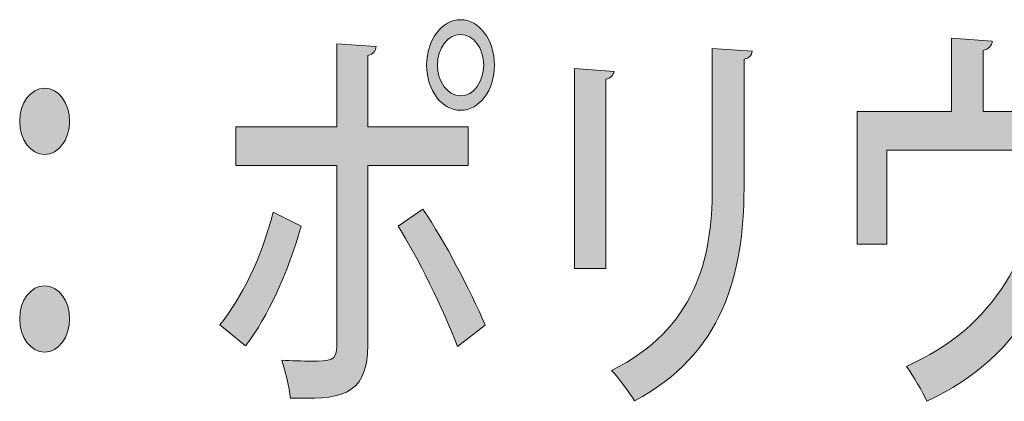
# Model space of a CAD drawing. Units: inches. Extents: x 26 to 1877, y -576 to 463.
# Drawn here: x 122 to 130, y 23 to 26 of the extents above; entities that cross this region are included whole.
import ezdxf

# ---------------------------------------------------------------- set-up
doc = ezdxf.new("R2010")
doc.units = ezdxf.units.IN
doc.header["$MEASUREMENT"] = 0

# ---------------------------------------------------------------- blocks, each defined once
blk = doc.blocks.new('block 7')
h = blk.add_hatch(color=29)
h.dxf.hatch_style = 2
edge = h.paths.add_edge_path()
edge.add_spline(control_points=[(124.4396, 24.1956), (124.3176, 23.7863), (124.1588, 23.4266), (123.96, 23.1659), (123.96, 23.1659), (123.7403, 23.3491), (123.7403, 23.3491), (123.9284, 23.5855), (124.0927, 23.91), (124.1984, 24.3155), (124.1984, 24.3155), (124.4396, 24.1956), (124.4396, 24.1956)], knot_values=[0, 0, 0, 0, 1, 1, 1, 2, 2, 2, 3, 3, 3, 4, 4, 4, 4], degree=3, periodic=1)
edge = h.paths.add_edge_path()
edge.add_spline(control_points=[(125.0115, 24.7172), (125.0115, 24.7172), (125.0115, 23.1765), (125.0115, 23.1765), (125.0115, 22.7077), (124.7414, 22.7111), (124.3469, 22.718), (124.3335, 22.8096), (124.3046, 22.9436), (124.2725, 23.0425), (124.3521, 23.0391), (124.4499, 23.0353), (124.5268, 23.0353), (124.6883, 23.0353), (124.7442, 23.0353), (124.7442, 23.1693), (124.7442, 23.1693), (124.7442, 24.7172), (124.7442, 24.7172), (124.7442, 24.7172), (123.8781, 24.7172), (123.8781, 24.7172), (123.8781, 24.7172), (123.8781, 25.052), (123.8781, 25.052), (123.8781, 25.052), (124.7442, 25.052), (124.7442, 25.052), (124.7442, 25.052), (124.7442, 25.7645), (124.7442, 25.7645), (124.7442, 25.7645), (125.0831, 25.7431), (125.0831, 25.7431), (125.0776, 25.7045), (125.059, 25.6729), (125.0115, 25.6656), (125.0115, 25.6656), (125.0115, 25.052), (125.0115, 25.052), (125.0115, 25.052), (125.8748, 25.052), (125.8748, 25.052), (125.8748, 25.052), (125.8748, 24.7172), (125.8748, 24.7172), (125.8748, 24.7172), (125.0115, 24.7172), (125.0115, 24.7172)], knot_values=[0, 0, 0, 0, 1, 1, 1, 2, 2, 2, 3, 3, 3, 4, 4, 4, 5, 5, 5, 6, 6, 6, 7, 7, 7, 8, 8, 8, 9, 9, 9, 10, 10, 10, 11, 11, 11, 12, 12, 12, 13, 13, 13, 14, 14, 14, 15, 15, 15, 16, 16, 16, 16], degree=3, periodic=1)
edge = h.paths.add_edge_path()
edge.add_spline(control_points=[(125.4855, 24.3434), (125.6764, 24.0578), (125.8883, 23.6523), (126.0206, 23.3457), (126.0206, 23.3457), (125.7822, 23.1624), (125.7822, 23.1624), (125.6657, 23.4728), (125.438, 23.9379), (125.2713, 24.1956), (125.2713, 24.1956), (125.4855, 24.3434), (125.4855, 24.3434)], knot_values=[0, 0, 0, 0, 1, 1, 1, 2, 2, 2, 3, 3, 3, 4, 4, 4, 4], degree=3, periodic=1)
edge = h.paths.add_edge_path()
edge.add_spline(control_points=[(125.8087, 25.9726), (125.9703, 25.9726), (126.1001, 25.7962), (126.1001, 25.5812), (126.1001, 25.3659), (125.9703, 25.1933), (125.8087, 25.1933), (125.6471, 25.1933), (125.5172, 25.3659), (125.5172, 25.5812), (125.5172, 25.8031), (125.6523, 25.9726), (125.8087, 25.9726)], knot_values=[0, 0, 0, 0, 1, 1, 1, 2, 2, 2, 3, 3, 3, 4, 4, 4, 4], degree=3, periodic=1)
edge = h.paths.add_edge_path()
edge.add_spline(control_points=[(126.0075, 25.5812), (126.0075, 25.7294), (125.9172, 25.8455), (125.8087, 25.8455), (125.7002, 25.8455), (125.6102, 25.7294), (125.6102, 25.5812), (125.6102, 25.4365), (125.7002, 25.3166), (125.8087, 25.3166), (125.9227, 25.3166), (126.0075, 25.4438), (126.0075, 25.5812)], knot_values=[0, 0, 0, 0, 1, 1, 1, 2, 2, 2, 3, 3, 3, 4, 4, 4, 4], degree=3, periodic=1)
h = blk.add_hatch(color=29)
h.dxf.hatch_style = 2
edge = h.paths.add_edge_path()
edge.add_spline(control_points=[(130.0303, 25.8138), (130.0303, 25.8138), (130.38, 25.789), (130.38, 25.789), (130.3772, 25.7504), (130.3455, 25.7152), (130.3004, 25.708), (130.3004, 25.708), (130.3004, 25.1826), (130.3004, 25.1826), (130.3004, 25.1826), (130.9229, 25.1826), (130.9229, 25.1826), (130.9229, 25.1826), (130.9732, 25.2109), (130.9732, 25.2109), (130.9732, 25.2109), (131.2037, 25.0841), (131.2037, 25.0841), (131.1982, 25.0662), (131.1851, 25.0452), (131.1665, 25.0345), (131.0263, 23.7829), (130.6528, 23.0849), (129.8184, 22.6897), (129.7816, 22.771), (129.6992, 22.9085), (129.641, 22.9895), (130.4013, 23.3316), (130.7507, 23.9451), (130.8433, 24.8512), (130.8433, 24.8512), (129.4743, 24.8512), (129.4743, 24.8512), (129.4743, 24.8512), (129.4743, 24.0402), (129.4743, 24.0402), (129.4743, 24.0402), (129.2173, 24.0402), (129.2173, 24.0402), (129.2173, 24.0402), (129.2173, 25.1826), (129.2173, 25.1826), (129.2173, 25.1826), (130.0303, 25.1826), (130.0303, 25.1826), (130.0303, 25.1826), (130.0303, 25.8138), (130.0303, 25.8138)], knot_values=[0, 0, 0, 0, 1, 1, 1, 2, 2, 2, 3, 3, 3, 4, 4, 4, 5, 5, 5, 6, 6, 6, 7, 7, 7, 8, 8, 8, 9, 9, 9, 10, 10, 10, 11, 11, 11, 12, 12, 12, 13, 13, 13, 14, 14, 14, 15, 15, 15, 16, 16, 16, 16], degree=3, periodic=1)
h = blk.add_hatch(color=29)
h.dxf.hatch_style = 2
edge = h.paths.add_edge_path()
edge.add_spline(control_points=[(126.7888, 23.8321), (126.7888, 23.8321), (126.7888, 25.553), (126.7888, 25.553), (126.7888, 25.553), (127.1278, 25.5282), (127.1278, 25.5282), (127.1251, 25.4965), (127.1013, 25.4682), (127.0562, 25.4613), (127.0562, 25.4613), (127.0562, 23.8321), (127.0562, 23.8321), (127.0562, 23.8321), (126.7888, 23.8321), (126.7888, 23.8321)], knot_values=[0, 0, 0, 0, 1, 1, 1, 2, 2, 2, 3, 3, 3, 4, 4, 4, 5, 5, 5, 5], degree=3, periodic=1)
edge = h.paths.add_edge_path()
edge.add_spline(control_points=[(128.3143, 25.7011), (128.3115, 25.6656), (128.2902, 25.6412), (128.2454, 25.6339), (128.2454, 25.6339), (128.2454, 24.5232), (128.2454, 24.5232), (128.2454, 23.7794), (128.0573, 23.0918), (127.3052, 22.6935), (127.2629, 22.7604), (127.1674, 22.8944), (127.1065, 22.9543), (127.8217, 23.314), (127.9726, 23.9062), (127.9726, 24.5232), (127.9726, 24.5232), (127.9726, 25.7256), (127.9726, 25.7256), (127.9726, 25.7256), (128.3143, 25.7011), (128.3143, 25.7011)], knot_values=[0, 0, 0, 0, 1, 1, 1, 2, 2, 2, 3, 3, 3, 4, 4, 4, 5, 5, 5, 6, 6, 6, 7, 7, 7, 7], degree=3, periodic=1)
h = blk.add_hatch(color=29)
h.dxf.hatch_style = 2
edge = h.paths.add_edge_path()
edge.add_spline(control_points=[(122.4477, 25.0982), (122.4477, 24.9394), (122.3526, 24.8126), (122.2334, 24.8126), (122.1142, 24.8126), (122.0187, 24.9394), (122.0187, 25.0982), (122.0187, 25.2567), (122.1142, 25.3838), (122.2334, 25.3838), (122.3577, 25.3838), (122.4477, 25.2498), (122.4477, 25.0982)], knot_values=[0, 0, 0, 0, 1, 1, 1, 2, 2, 2, 3, 3, 3, 4, 4, 4, 4], degree=3, periodic=1)
edge = h.paths.add_edge_path()
edge.add_spline(control_points=[(122.4477, 23.3987), (122.4477, 23.2399), (122.3526, 23.1131), (122.2334, 23.1131), (122.1142, 23.1131), (122.0187, 23.2399), (122.0187, 23.3987), (122.0187, 23.5572), (122.1142, 23.6843), (122.2334, 23.6843), (122.3577, 23.6843), (122.4477, 23.5503), (122.4477, 23.3987)], knot_values=[0, 0, 0, 0, 1, 1, 1, 2, 2, 2, 3, 3, 3, 4, 4, 4, 4], degree=3, periodic=1)
at = {"lineweight": 0}
for points, knots in [([(125.8087, 25.9726), (125.9703, 25.9726), (126.1001, 25.7962), (126.1001, 25.5812), (126.1001, 25.3659), (125.9703, 25.1933), (125.8087, 25.1933), (125.6471, 25.1933), (125.5172, 25.3659), (125.5172, 25.5812), (125.5172, 25.8031), (125.6523, 25.9726), (125.8087, 25.9726)], [0, 0, 0, 0, 1, 1, 1, 2, 2, 2, 3, 3, 3, 4, 4, 4, 4]), ([(126.0075, 25.5812), (126.0075, 25.7294), (125.9172, 25.8455), (125.8087, 25.8455), (125.7002, 25.8455), (125.6102, 25.7294), (125.6102, 25.5812), (125.6102, 25.4365), (125.7002, 25.3166), (125.8087, 25.3166), (125.9227, 25.3166), (126.0075, 25.4438), (126.0075, 25.5812)], [0, 0, 0, 0, 1, 1, 1, 2, 2, 2, 3, 3, 3, 4, 4, 4, 4]), ([(125.0115, 24.7172), (125.0115, 24.7172), (125.0115, 23.1765), (125.0115, 23.1765), (125.0115, 22.7077), (124.7414, 22.7111), (124.3469, 22.718), (124.3335, 22.8096), (124.3046, 22.9436), (124.2725, 23.0425), (124.3521, 23.0391), (124.4499, 23.0353), (124.5268, 23.0353), (124.6883, 23.0353), (124.7442, 23.0353), (124.7442, 23.1693), (124.7442, 23.1693), (124.7442, 24.7172), (124.7442, 24.7172), (124.7442, 24.7172), (123.8781, 24.7172), (123.8781, 24.7172), (123.8781, 24.7172), (123.8781, 25.052), (123.8781, 25.052), (123.8781, 25.052), (124.7442, 25.052), (124.7442, 25.052), (124.7442, 25.052), (124.7442, 25.7645), (124.7442, 25.7645), (124.7442, 25.7645), (125.0831, 25.7431), (125.0831, 25.7431), (125.0776, 25.7045), (125.059, 25.6729), (125.0115, 25.6656), (125.0115, 25.6656), (125.0115, 25.052), (125.0115, 25.052), (125.0115, 25.052), (125.8748, 25.052), (125.8748, 25.052), (125.8748, 25.052), (125.8748, 24.7172), (125.8748, 24.7172), (125.8748, 24.7172), (125.0115, 24.7172), (125.0115, 24.7172)], [0, 0, 0, 0, 1, 1, 1, 2, 2, 2, 3, 3, 3, 4, 4, 4, 5, 5, 5, 6, 6, 6, 7, 7, 7, 8, 8, 8, 9, 9, 9, 10, 10, 10, 11, 11, 11, 12, 12, 12, 13, 13, 13, 14, 14, 14, 15, 15, 15, 16, 16, 16, 16]), ([(130.0303, 25.8138), (130.0303, 25.8138), (130.38, 25.789), (130.38, 25.789), (130.3772, 25.7504), (130.3455, 25.7152), (130.3004, 25.708), (130.3004, 25.708), (130.3004, 25.1826), (130.3004, 25.1826), (130.3004, 25.1826), (130.9229, 25.1826), (130.9229, 25.1826), (130.9229, 25.1826), (130.9732, 25.2109), (130.9732, 25.2109), (130.9732, 25.2109), (131.2037, 25.0841), (131.2037, 25.0841), (131.1982, 25.0662), (131.1851, 25.0452), (131.1665, 25.0345), (131.0263, 23.7829), (130.6528, 23.0849), (129.8184, 22.6897), (129.7816, 22.771), (129.6992, 22.9085), (129.641, 22.9895), (130.4013, 23.3316), (130.7507, 23.9451), (130.8433, 24.8512), (130.8433, 24.8512), (129.4743, 24.8512), (129.4743, 24.8512), (129.4743, 24.8512), (129.4743, 24.0402), (129.4743, 24.0402), (129.4743, 24.0402), (129.2173, 24.0402), (129.2173, 24.0402), (129.2173, 24.0402), (129.2173, 25.1826), (129.2173, 25.1826), (129.2173, 25.1826), (130.0303, 25.1826), (130.0303, 25.1826), (130.0303, 25.1826), (130.0303, 25.8138), (130.0303, 25.8138)], [0, 0, 0, 0, 1, 1, 1, 2, 2, 2, 3, 3, 3, 4, 4, 4, 5, 5, 5, 6, 6, 6, 7, 7, 7, 8, 8, 8, 9, 9, 9, 10, 10, 10, 11, 11, 11, 12, 12, 12, 13, 13, 13, 14, 14, 14, 15, 15, 15, 16, 16, 16, 16]), ([(128.3143, 25.7011), (128.3115, 25.6656), (128.2902, 25.6412), (128.2454, 25.6339), (128.2454, 25.6339), (128.2454, 24.5232), (128.2454, 24.5232), (128.2454, 23.7794), (128.0573, 23.0918), (127.3052, 22.6935), (127.2629, 22.7604), (127.1674, 22.8944), (127.1065, 22.9543), (127.8217, 23.314), (127.9726, 23.9062), (127.9726, 24.5232), (127.9726, 24.5232), (127.9726, 25.7256), (127.9726, 25.7256), (127.9726, 25.7256), (128.3143, 25.7011), (128.3143, 25.7011)], [0, 0, 0, 0, 1, 1, 1, 2, 2, 2, 3, 3, 3, 4, 4, 4, 5, 5, 5, 6, 6, 6, 7, 7, 7, 7]), ([(126.7888, 23.8321), (126.7888, 23.8321), (126.7888, 25.553), (126.7888, 25.553), (126.7888, 25.553), (127.1278, 25.5282), (127.1278, 25.5282), (127.1251, 25.4965), (127.1013, 25.4682), (127.0562, 25.4613), (127.0562, 25.4613), (127.0562, 23.8321), (127.0562, 23.8321), (127.0562, 23.8321), (126.7888, 23.8321), (126.7888, 23.8321)], [0, 0, 0, 0, 1, 1, 1, 2, 2, 2, 3, 3, 3, 4, 4, 4, 5, 5, 5, 5]), ([(122.4477, 25.0982), (122.4477, 24.9394), (122.3526, 24.8126), (122.2334, 24.8126), (122.1142, 24.8126), (122.0187, 24.9394), (122.0187, 25.0982), (122.0187, 25.2567), (122.1142, 25.3838), (122.2334, 25.3838), (122.3577, 25.3838), (122.4477, 25.2498), (122.4477, 25.0982)], [0, 0, 0, 0, 1, 1, 1, 2, 2, 2, 3, 3, 3, 4, 4, 4, 4]), ([(124.4396, 24.1956), (124.3176, 23.7863), (124.1588, 23.4266), (123.96, 23.1659), (123.96, 23.1659), (123.7403, 23.3491), (123.7403, 23.3491), (123.9284, 23.5855), (124.0927, 23.91), (124.1984, 24.3155), (124.1984, 24.3155), (124.4396, 24.1956), (124.4396, 24.1956)], [0, 0, 0, 0, 1, 1, 1, 2, 2, 2, 3, 3, 3, 4, 4, 4, 4]), ([(125.4855, 24.3434), (125.6764, 24.0578), (125.8883, 23.6523), (126.0206, 23.3457), (126.0206, 23.3457), (125.7822, 23.1624), (125.7822, 23.1624), (125.6657, 23.4728), (125.438, 23.9379), (125.2713, 24.1956), (125.2713, 24.1956), (125.4855, 24.3434), (125.4855, 24.3434)], [0, 0, 0, 0, 1, 1, 1, 2, 2, 2, 3, 3, 3, 4, 4, 4, 4]), ([(122.4477, 23.3987), (122.4477, 23.2399), (122.3526, 23.1131), (122.2334, 23.1131), (122.1142, 23.1131), (122.0187, 23.2399), (122.0187, 23.3987), (122.0187, 23.5572), (122.1142, 23.6843), (122.2334, 23.6843), (122.3577, 23.6843), (122.4477, 23.5503), (122.4477, 23.3987)], [0, 0, 0, 0, 1, 1, 1, 2, 2, 2, 3, 3, 3, 4, 4, 4, 4])]:
    blk.add_open_spline(points, degree=3, knots=knots, dxfattribs=at)

msp = doc.modelspace()

# ---------------------------------------------------------------- block references
msp.add_blockref('block 7', (0, 0))

doc.saveas('drawing.dxf')
